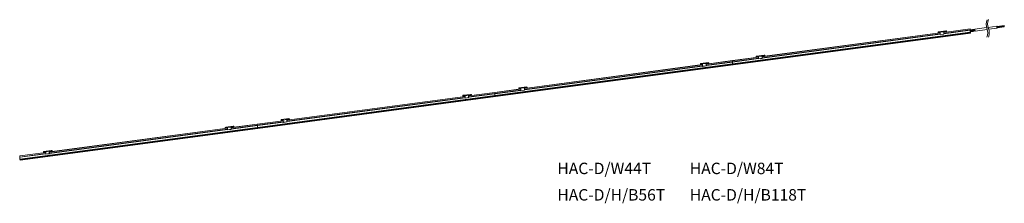
# Model space of a CAD drawing. Units: millimetres. Extents: x 16 to 276, y 69 to 117.
import ezdxf

# ---------------------------------------------------------------- set-up
doc = ezdxf.new("R2010")
doc.units = ezdxf.units.MM
doc.styles.add('Arial', font='Arial')

msp = doc.modelspace()

# ---------------------------------------------------------------- linework, layer by layer
at = {"color": 0, "linetype": 'Continuous', "lineweight": 0}
for p, q in [((260.17, 113.82), (267.09, 114.75)), ((267.08, 114.72), (260.17, 113.8)), ((267.09, 114.75), (267.08, 114.72)), ((267.08, 114.45), (267.08, 114.72)), ((267.09, 114.75), (267.22, 114.52)), ((267.17, 114.51), (267.12, 114.62)), ((267.12, 114.62), (267.12, 114.26)), ((267.12, 114.61), (267.17, 114.51)), ((267.12, 114.05), (267.12, 114.61)), ((267.12, 114.61), (267.12, 114.61)), ((267.74, 114.59), (267.16, 114.51)), ((268.08, 114.56), (267.85, 114.59)), ((268.36, 114.59), (268.14, 114.56)), ((271.48, 115.07), (268.39, 114.65)), ((268.46, 114.17), (271.65, 114.6)), ((274.2, 115.43), (271.85, 115.12)), ((272.02, 114.65), (274.27, 114.95)), ((276.11, 115.63), (274.22, 115.37)), ((276.11, 115.45), (274.22, 115.2)), ((274.25, 115), (276.13, 115.26)), ((276.12, 115.43), (276.13, 115.43)), ((204.32, 105.48), (267.1, 113.89)), ((204.32, 105.47), (267.11, 113.88)), ((204.33, 105.46), (267.11, 113.87)), ((204.41, 105.37), (267.19, 113.78)), ((204.43, 105.35), (267.21, 113.77)), ((267.22, 113.76), (204.43, 105.34)), ((204.44, 105.27), (267.22, 113.68)), ((267.23, 113.65), (204.44, 105.24)), ((204.45, 105.23), (267.24, 113.64)), ((212.14, 107.39), (259.2, 113.69)), ((259.2, 113.67), (212.14, 107.36)), ((212.14, 107.09), (259.21, 113.4)), ((259.21, 113.38), (212.14, 107.08)), ((212.14, 107.04), (259.21, 113.35)), ((259.21, 113.32), (212.15, 107.02)), ((258.63, 113.89), (258.73, 113.97)), ((258.63, 113.78), (258.63, 113.89)), ((258.73, 113.86), (258.63, 113.78)), ((258.72, 113.63), (258.63, 113.78)), ((258.73, 113.97), (260.67, 114.23)), ((258.73, 113.97), (258.73, 113.86)), ((258.73, 113.86), (259.23, 113.93)), ((258.83, 113.79), (258.83, 113.76)), ((258.83, 113.76), (258.89, 113.65)), ((258.86, 113.82), (258.92, 113.71)), ((258.92, 113.71), (258.92, 113.65)), ((259.17, 113.69), (259.11, 113.79)), ((260.14, 113.99), (259.2, 113.87)), ((260.14, 113.99), (259.2, 113.86)), ((259.21, 113.25), (259.2, 113.86)), ((259.21, 113.25), (260.15, 113.38)), ((259.21, 113.24), (260.16, 113.36)), ((259.23, 113.87), (259.23, 113.93)), ((260.15, 113.38), (260.14, 113.99)), ((260.14, 113.99), (260.17, 113.94)), ((260.19, 113.41), (260.16, 113.36)), ((260.17, 113.53), (267.08, 114.45)), ((267.08, 114.44), (260.17, 113.51)), ((260.17, 113.48), (267.1, 114.41)), ((260.67, 114.12), (260.17, 114.05)), ((260.17, 113.94), (260.17, 114.05)), ((260.2, 114), (260.17, 114.05)), ((260.19, 113.82), (260.17, 113.86)), ((260.17, 113.86), (260.17, 113.86)), ((260.17, 113.85), (260.17, 113.65)), ((260.17, 113.51), (260.17, 113.49)), ((260.17, 113.48), (260.19, 113.43)), ((267.1, 114.38), (260.18, 113.45)), ((260.19, 113.99), (260.19, 113.82)), ((260.19, 113.43), (260.19, 113.41)), ((260.2, 114), (260.2, 114)), ((260.44, 113.89), (260.47, 113.86)), ((260.67, 114.12), (260.67, 114.23)), ((260.67, 114.23), (260.83, 114.19)), ((260.83, 114.07), (260.67, 114.12)), ((260.83, 114.19), (260.83, 114.07)), ((260.83, 114.19), (260.97, 113.93)), ((260.91, 113.92), (260.83, 114.07)), ((267.1, 114.41), (267.08, 114.44)), ((267.1, 113.89), (267.1, 114.38)), ((267.11, 113.88), (267.1, 113.89)), ((267.12, 114.24), (267.12, 114.22)), ((267.12, 114.21), (267.12, 114.17)), ((267.12, 114.16), (267.12, 114.15)), ((267.12, 114.12), (267.12, 114.11)), ((267.12, 114.1), (267.12, 114.05)), ((267.12, 114.05), (267.12, 114.05)), ((267.12, 114.04), (267.12, 114.04)), ((267.12, 114.01), (267.12, 114)), ((267.12, 113.98), (267.12, 113.94)), ((267.12, 113.93), (267.12, 113.88)), ((267.74, 114.24), (267.16, 114.17)), ((267.18, 114.32), (267.76, 114.39)), ((267.18, 113.97), (267.76, 114.05)), ((267.21, 114.32), (267.21, 114.17)), ((267.21, 113.98), (267.21, 113.87)), ((267.21, 113.97), (267.22, 113.97)), ((267.22, 113.94), (267.21, 113.94)), ((267.21, 113.93), (267.22, 113.93)), ((267.21, 113.88), (267.21, 113.92)), ((267.22, 113.87), (267.21, 113.87)), ((267.21, 113.85), (267.22, 113.85)), ((267.22, 113.83), (267.21, 113.83)), ((267.21, 113.82), (267.22, 113.82)), ((267.21, 113.77), (267.21, 113.81)), ((267.21, 113.81), (267.21, 113.81)), ((267.22, 114.18), (267.22, 114.32)), ((267.22, 113.97), (267.22, 113.98)), ((267.22, 113.93), (267.22, 113.94)), ((267.22, 113.85), (267.22, 113.87)), ((267.22, 113.82), (267.22, 113.83)), ((267.22, 113.68), (267.22, 113.76)), ((267.24, 113.64), (267.23, 113.65)), ((267.24, 113.98), (267.24, 113.64)), ((267.26, 114.33), (267.26, 114.18)), ((268.03, 114.35), (267.8, 114.26)), ((267.83, 114.4), (268.05, 114.36)), ((267.88, 114.08), (268.1, 114.17)), ((268.37, 114.41), (268.14, 114.38)), ((268.17, 114.19), (268.41, 114.22)), ((211.17, 107.23), (204.29, 106.31)), ((204.29, 106.04), (211.18, 106.96)), ((211.18, 106.95), (204.29, 106.02)), ((204.31, 106.34), (211.17, 107.26)), ((204.31, 105.99), (211.18, 106.91)), ((211.18, 106.89), (204.32, 105.97)), ((210.6, 107.46), (210.69, 107.54)), ((210.6, 107.34), (210.6, 107.46)), ((210.69, 107.42), (210.6, 107.34)), ((210.68, 107.19), (210.6, 107.34)), ((210.69, 107.54), (212.64, 107.8)), ((210.69, 107.54), (210.69, 107.42)), ((210.69, 107.42), (211.2, 107.49)), ((210.8, 107.36), (210.8, 107.32)), ((210.8, 107.32), (210.86, 107.21)), ((210.83, 107.38), (210.88, 107.28)), ((210.88, 107.28), (210.88, 107.22)), ((211.14, 107.25), (211.08, 107.36)), ((212.11, 107.56), (211.17, 107.43)), ((212.11, 107.55), (211.17, 107.42)), ((211.18, 106.82), (211.17, 107.42)), ((211.18, 106.82), (212.12, 106.95)), ((211.18, 106.8), (212.12, 106.93)), ((211.2, 107.44), (211.2, 107.49)), ((212.11, 107.56), (212.14, 107.5)), ((212.12, 106.95), (212.11, 107.55)), ((212.13, 107.42), (212.14, 107.22)), ((212.16, 106.97), (212.13, 106.93)), ((212.64, 107.68), (212.14, 107.62)), ((212.14, 107.5), (212.14, 107.62)), ((212.17, 107.56), (212.14, 107.62)), ((212.16, 107.39), (212.14, 107.42)), ((212.14, 107.42), (212.14, 107.42)), ((212.14, 107.08), (212.14, 107.06)), ((212.14, 107.04), (212.16, 106.99)), ((212.16, 107.56), (212.16, 107.39)), ((212.17, 107.56), (212.16, 107.56)), ((212.16, 106.99), (212.16, 106.97)), ((212.41, 107.45), (212.44, 107.43)), ((212.64, 107.68), (212.64, 107.8)), ((212.64, 107.8), (212.8, 107.75)), ((212.8, 107.64), (212.64, 107.68)), ((212.8, 107.75), (212.8, 107.64)), ((212.8, 107.75), (212.94, 107.49)), ((212.88, 107.49), (212.8, 107.64)), ((141.53, 97.07), (204.32, 105.48)), ((141.54, 97.05), (204.32, 105.47)), ((141.54, 97.05), (204.33, 105.46)), ((141.62, 96.96), (204.41, 105.37)), ((141.64, 96.94), (204.43, 105.35)), ((204.43, 105.34), (141.64, 96.93)), ((141.65, 96.86), (204.44, 105.27)), ((204.44, 105.24), (141.66, 96.83)), ((141.67, 96.81), (204.45, 105.23)), ((149.35, 98.97), (196.41, 105.28)), ((196.42, 105.26), (149.35, 98.95)), ((149.35, 98.68), (196.42, 104.99)), ((196.42, 104.97), (149.36, 98.66)), ((149.36, 98.63), (196.42, 104.94)), ((196.42, 104.91), (149.36, 98.61)), ((195.85, 105.48), (195.94, 105.56)), ((195.85, 105.37), (195.85, 105.48)), ((195.94, 105.45), (195.85, 105.37)), ((195.93, 105.22), (195.85, 105.37)), ((195.94, 105.56), (197.89, 105.82)), ((195.94, 105.56), (195.94, 105.45)), ((195.94, 105.45), (196.44, 105.51)), ((196.05, 105.38), (196.05, 105.34)), ((196.05, 105.34), (196.1, 105.24)), ((196.07, 105.41), (196.13, 105.3)), ((196.13, 105.3), (196.13, 105.24)), ((196.39, 105.28), (196.33, 105.38)), ((197.36, 105.58), (196.41, 105.46)), ((197.35, 105.57), (196.41, 105.45)), ((196.42, 104.84), (196.41, 105.45)), ((196.42, 104.84), (197.37, 104.97)), ((196.43, 104.82), (197.37, 104.95)), ((196.44, 105.46), (196.44, 105.51)), ((197.37, 104.97), (197.35, 105.57)), ((197.36, 105.58), (197.38, 105.53)), ((197.4, 105), (197.37, 104.95)), ((197.38, 105.41), (204.31, 106.34)), ((204.29, 106.31), (197.38, 105.39)), ((197.38, 105.12), (204.29, 106.04)), ((197.89, 105.71), (197.38, 105.64)), ((197.38, 105.53), (197.38, 105.64)), ((197.41, 105.59), (197.38, 105.64)), ((197.4, 105.41), (197.38, 105.44)), ((197.38, 105.44), (197.38, 105.24)), ((197.38, 105.44), (197.38, 105.44)), ((204.29, 106.02), (197.39, 105.1)), ((197.39, 105.07), (204.31, 105.99)), ((197.39, 105.1), (197.39, 105.08)), ((197.39, 105.06), (197.4, 105.01)), ((204.32, 105.97), (197.4, 105.04)), ((197.4, 105.01), (197.4, 105)), ((197.41, 105.59), (197.41, 105.59)), ((197.41, 105.58), (197.41, 105.41)), ((197.66, 105.48), (197.68, 105.45)), ((197.89, 105.71), (197.89, 105.82)), ((197.89, 105.82), (198.05, 105.77)), ((198.05, 105.66), (197.89, 105.71)), ((198.05, 105.77), (198.05, 105.66)), ((198.05, 105.77), (198.18, 105.52)), ((198.13, 105.51), (198.05, 105.66)), ((204.29, 106.31), (204.31, 106.34)), ((204.31, 106.34), (204.29, 106.31)), ((204.29, 106.31), (204.31, 106.34)), ((204.29, 106.04), (204.29, 106.31)), ((204.29, 106.04), (204.29, 106.31)), ((204.29, 106.04), (204.29, 106.31)), ((204.31, 105.99), (204.29, 106.02)), ((204.31, 105.99), (204.29, 106.02)), ((204.31, 105.99), (204.29, 106.02)), ((204.31, 106.34), (204.31, 106.34)), ((204.32, 105.48), (204.32, 105.97)), ((204.32, 105.48), (204.32, 105.97)), ((204.32, 105.48), (204.32, 105.97)), ((204.32, 105.47), (204.32, 105.48)), ((204.32, 105.47), (204.32, 105.48)), ((204.32, 105.47), (204.32, 105.48)), ((204.43, 105.35), (204.43, 105.37)), ((204.43, 105.35), (204.43, 105.37)), ((204.43, 105.35), (204.43, 105.37)), ((204.44, 105.27), (204.43, 105.34)), ((204.44, 105.27), (204.43, 105.34)), ((204.44, 105.27), (204.43, 105.34)), ((204.45, 105.23), (204.44, 105.24)), ((204.45, 105.23), (204.44, 105.24)), ((204.45, 105.23), (204.44, 105.24)), ((204.45, 105.23), (204.45, 105.23)), ((147.82, 99.05), (147.91, 99.12)), ((147.82, 98.93), (147.82, 99.05)), ((147.91, 99.01), (147.82, 98.93)), ((147.9, 98.78), (147.82, 98.93)), ((147.91, 99.12), (149.86, 99.39)), ((147.91, 99.12), (147.91, 99.01)), ((147.91, 99.01), (148.41, 99.08)), ((148.02, 98.95), (148.02, 98.91)), ((148.02, 98.91), (148.07, 98.8)), ((148.04, 98.97), (148.1, 98.86)), ((148.35, 98.84), (148.3, 98.95)), ((149.32, 99.15), (148.38, 99.02)), ((149.32, 99.14), (148.38, 99.01)), ((148.39, 98.41), (148.38, 99.01)), ((148.41, 99.02), (148.41, 99.08)), ((149.33, 98.53), (149.32, 99.14)), ((149.33, 99.14), (149.35, 99.09)), ((149.86, 99.27), (149.35, 99.21)), ((149.35, 99.09), (149.35, 99.21)), ((149.38, 99.15), (149.35, 99.21)), ((149.37, 98.98), (149.35, 99.01)), ((149.35, 99.01), (149.35, 99.01)), ((149.35, 99), (149.35, 98.81)), ((149.38, 99.15), (149.38, 98.98)), ((149.38, 99.15), (149.38, 99.15)), ((149.63, 99.04), (149.65, 99.02)), ((149.86, 99.27), (149.86, 99.39)), ((149.86, 99.39), (150.02, 99.34)), ((150.02, 99.23), (149.86, 99.27)), ((150.02, 99.34), (150.02, 99.23)), ((150.02, 99.34), (150.15, 99.08)), ((150.1, 99.07), (150.02, 99.23)), ((78.75, 88.65), (141.53, 97.07)), ((78.75, 88.64), (141.54, 97.05)), ((78.76, 88.64), (141.54, 97.05)), ((78.84, 88.55), (141.62, 96.96)), ((78.86, 88.53), (141.64, 96.94)), ((141.64, 96.93), (78.86, 88.52)), ((78.87, 88.45), (141.65, 96.86)), ((141.66, 96.83), (78.87, 88.42)), ((78.88, 88.4), (141.67, 96.81)), ((86.57, 90.56), (133.63, 96.87)), ((133.63, 96.85), (86.57, 90.54)), ((86.57, 90.27), (133.64, 96.58)), ((133.64, 96.56), (86.57, 90.25)), ((86.57, 90.22), (133.64, 96.52)), ((133.64, 96.5), (86.58, 90.19)), ((133.06, 97.07), (133.16, 97.15)), ((133.06, 96.96), (133.06, 97.07)), ((133.16, 97.04), (133.06, 96.96)), ((133.14, 96.8), (133.06, 96.96)), ((133.16, 97.15), (135.1, 97.41)), ((133.16, 97.15), (133.16, 97.04)), ((133.16, 97.04), (133.66, 97.1)), ((133.26, 96.97), (133.26, 96.93)), ((133.26, 96.93), (133.32, 96.83)), ((133.29, 97), (133.35, 96.89)), ((133.35, 96.89), (133.35, 96.83)), ((133.6, 96.86), (133.54, 96.97)), ((134.57, 97.17), (133.63, 97.04)), ((134.57, 97.16), (133.63, 97.04)), ((133.64, 96.43), (133.63, 97.04)), ((133.64, 96.43), (134.58, 96.56)), ((133.64, 96.41), (134.59, 96.54)), ((133.66, 97.05), (133.66, 97.1)), ((134.57, 97.17), (134.6, 97.12)), ((134.58, 96.56), (134.57, 97.16)), ((134.62, 96.59), (134.59, 96.54)), ((134.6, 97), (141.52, 97.93)), ((141.51, 97.9), (134.6, 96.98)), ((134.6, 96.71), (141.51, 97.63)), ((141.51, 97.61), (134.6, 96.69)), ((134.6, 96.65), (141.53, 97.58)), ((135.1, 97.3), (134.6, 97.23)), ((134.6, 97.12), (134.6, 97.23)), ((134.63, 97.18), (134.6, 97.23)), ((134.62, 97), (134.6, 97.03)), ((134.6, 97.03), (134.6, 96.83)), ((134.6, 97.03), (134.6, 97.03)), ((134.6, 96.69), (134.6, 96.67)), ((134.6, 96.65), (134.62, 96.6)), ((141.53, 97.56), (134.61, 96.63)), ((134.63, 97.18), (134.62, 97.18)), ((134.62, 97.17), (134.62, 97)), ((134.62, 96.6), (134.62, 96.59)), ((134.87, 97.06), (134.9, 97.04)), ((135.1, 97.3), (135.1, 97.41)), ((135.1, 97.41), (135.26, 97.36)), ((135.26, 97.25), (135.1, 97.3)), ((135.26, 97.36), (135.26, 97.25)), ((135.26, 97.36), (135.4, 97.11)), ((135.34, 97.1), (135.26, 97.25)), ((148.38, 98.82), (141.51, 97.9)), ((141.51, 97.63), (148.39, 98.55)), ((148.39, 98.54), (141.51, 97.61)), ((141.51, 97.9), (141.52, 97.93)), ((141.52, 97.93), (141.51, 97.9)), ((141.51, 97.9), (141.52, 97.93)), ((141.51, 97.63), (141.51, 97.9)), ((141.51, 97.63), (141.51, 97.9)), ((141.51, 97.63), (141.51, 97.9)), ((141.53, 97.58), (141.51, 97.61)), ((141.53, 97.58), (141.51, 97.61)), ((141.53, 97.58), (141.51, 97.61)), ((141.52, 97.93), (148.38, 98.85)), ((141.52, 97.93), (141.52, 97.93)), ((141.53, 97.58), (148.39, 98.5)), ((148.39, 98.47), (141.53, 97.56)), ((141.53, 97.07), (141.53, 97.56)), ((141.53, 97.07), (141.53, 97.56)), ((141.53, 97.07), (141.53, 97.56)), ((141.54, 97.05), (141.53, 97.07)), ((141.54, 97.05), (141.53, 97.07)), ((141.54, 97.05), (141.53, 97.07)), ((141.64, 96.94), (141.64, 96.96)), ((141.64, 96.94), (141.64, 96.96)), ((141.64, 96.94), (141.64, 96.96)), ((141.65, 96.86), (141.64, 96.93)), ((141.65, 96.86), (141.64, 96.93)), ((141.65, 96.86), (141.64, 96.93)), ((141.67, 96.81), (141.66, 96.83)), ((141.67, 96.81), (141.66, 96.83)), ((141.67, 96.81), (141.66, 96.83)), ((141.67, 96.81), (141.67, 96.81)), ((148.1, 98.86), (148.1, 98.81)), ((148.39, 98.41), (149.33, 98.53)), ((148.4, 98.39), (149.34, 98.52)), ((149.37, 98.56), (149.34, 98.52)), ((149.36, 98.67), (149.36, 98.65)), ((149.36, 98.63), (149.37, 98.58)), ((149.37, 98.58), (149.37, 98.56)), ((15.96, 80.24), (78.75, 88.65)), ((15.97, 80.23), (78.76, 88.64)), ((15.97, 80.23), (78.75, 88.64)), ((16.05, 80.14), (78.84, 88.55)), ((16.07, 80.12), (78.86, 88.53)), ((78.86, 88.52), (16.07, 80.11)), ((70.28, 88.66), (70.37, 88.74)), ((70.28, 88.54), (70.28, 88.66)), ((70.37, 88.62), (70.28, 88.54)), ((70.36, 88.39), (70.28, 88.54)), ((70.37, 88.74), (72.32, 89)), ((70.37, 88.74), (70.37, 88.62)), ((70.37, 88.62), (70.87, 88.69)), ((70.48, 88.56), (70.48, 88.52)), ((70.48, 88.52), (70.53, 88.42)), ((70.5, 88.58), (70.56, 88.48)), ((70.56, 88.48), (70.56, 88.42)), ((70.81, 88.45), (70.76, 88.56)), ((71.78, 88.76), (70.84, 88.63)), ((71.78, 88.75), (70.84, 88.62)), ((70.85, 88.02), (70.84, 88.62)), ((70.87, 88.64), (70.87, 88.69)), ((71.8, 88.15), (71.78, 88.75)), ((71.79, 88.76), (71.81, 88.7)), ((71.81, 88.59), (78.74, 89.51)), ((78.72, 89.49), (71.81, 88.56)), ((71.81, 88.29), (78.72, 89.22)), ((72.32, 88.88), (71.81, 88.82)), ((71.81, 88.7), (71.81, 88.82)), ((71.84, 88.76), (71.81, 88.82)), ((71.83, 88.59), (71.81, 88.62)), ((71.81, 88.62), (71.81, 88.42)), ((71.81, 88.62), (71.81, 88.62)), ((78.72, 89.2), (71.82, 88.28)), ((71.82, 88.24), (78.74, 89.17)), ((78.75, 89.14), (71.82, 88.22)), ((71.84, 88.76), (71.84, 88.59)), ((71.84, 88.76), (71.84, 88.76)), ((72.09, 88.65), (72.11, 88.63)), ((72.32, 88.88), (72.32, 89)), ((72.32, 89), (72.48, 88.95)), ((72.48, 88.84), (72.32, 88.88)), ((72.48, 88.95), (72.48, 88.84)), ((72.48, 88.95), (72.61, 88.69)), ((72.56, 88.69), (72.48, 88.84)), ((85.6, 90.41), (78.72, 89.49)), ((78.72, 89.22), (85.6, 90.14)), ((85.61, 90.12), (78.72, 89.2)), ((78.72, 89.49), (78.74, 89.51)), ((78.74, 89.51), (78.72, 89.49)), ((78.72, 89.49), (78.74, 89.51)), ((78.72, 89.22), (78.72, 89.49)), ((78.72, 89.22), (78.72, 89.49)), ((78.72, 89.22), (78.72, 89.49)), ((78.74, 89.17), (78.72, 89.2)), ((78.74, 89.17), (78.72, 89.2)), ((78.74, 89.17), (78.72, 89.2)), ((78.74, 89.51), (85.6, 90.43)), ((78.74, 89.17), (85.61, 90.09)), ((78.74, 89.51), (78.74, 89.51)), ((85.61, 90.06), (78.75, 89.14)), ((78.75, 88.65), (78.75, 89.14)), ((78.75, 88.65), (78.75, 89.14)), ((78.75, 88.65), (78.75, 89.14)), ((78.75, 88.64), (78.75, 88.65)), ((78.75, 88.64), (78.75, 88.65)), ((78.75, 88.64), (78.75, 88.65)), ((78.86, 88.53), (78.86, 88.55)), ((78.86, 88.53), (78.86, 88.55)), ((78.86, 88.53), (78.86, 88.55)), ((78.87, 88.45), (78.86, 88.52)), ((78.87, 88.45), (78.86, 88.52)), ((78.87, 88.45), (78.86, 88.52)), ((85.03, 90.63), (85.12, 90.71)), ((85.03, 90.52), (85.03, 90.63)), ((85.12, 90.6), (85.03, 90.52)), ((85.11, 90.37), (85.03, 90.52)), ((85.12, 90.71), (87.07, 90.97)), ((85.12, 90.71), (85.12, 90.6)), ((85.12, 90.6), (85.63, 90.67)), ((85.23, 90.53), (85.23, 90.5)), ((85.23, 90.5), (85.29, 90.39)), ((85.26, 90.56), (85.31, 90.45)), ((85.31, 90.45), (85.31, 90.4)), ((85.57, 90.43), (85.51, 90.53)), ((86.54, 90.73), (85.6, 90.61)), ((86.54, 90.73), (85.6, 90.6)), ((85.61, 90), (85.6, 90.6)), ((85.61, 90), (86.55, 90.12)), ((85.61, 89.98), (86.55, 90.1)), ((85.63, 90.61), (85.63, 90.67)), ((86.55, 90.12), (86.54, 90.73)), ((86.54, 90.73), (86.57, 90.68)), ((86.57, 90.6), (86.56, 90.6)), ((86.56, 90.59), (86.57, 90.39)), ((86.59, 90.15), (86.56, 90.1)), ((87.07, 90.86), (86.57, 90.79)), ((86.57, 90.68), (86.57, 90.79)), ((86.6, 90.74), (86.57, 90.79)), ((86.59, 90.57), (86.57, 90.6)), ((86.57, 90.25), (86.57, 90.23)), ((86.57, 90.22), (86.59, 90.17)), ((86.59, 90.74), (86.59, 90.57)), ((86.6, 90.74), (86.59, 90.74)), ((86.59, 90.17), (86.59, 90.15)), ((86.84, 90.63), (86.87, 90.6)), ((87.07, 90.86), (87.07, 90.97)), ((87.07, 90.97), (87.23, 90.93)), ((87.23, 90.82), (87.07, 90.86)), ((87.23, 90.93), (87.23, 90.82)), ((87.23, 90.93), (87.37, 90.67)), ((87.31, 90.66), (87.23, 90.82)), ((16.08, 80.04), (78.87, 88.45)), ((78.87, 88.42), (16.09, 80)), ((16.09, 79.99), (78.88, 88.4)), ((23.78, 82.15), (70.84, 88.46)), ((70.85, 88.43), (23.78, 82.13)), ((23.78, 81.86), (70.85, 88.16)), ((70.85, 88.15), (23.79, 81.84)), ((23.79, 81.81), (70.85, 88.11)), ((70.85, 88.09), (23.79, 81.78)), ((70.85, 88.02), (71.8, 88.15)), ((70.86, 88), (71.8, 88.13)), ((71.83, 88.17), (71.8, 88.13)), ((71.82, 88.28), (71.82, 88.26)), ((71.82, 88.24), (71.83, 88.19)), ((71.83, 88.19), (71.83, 88.17)), ((78.88, 88.4), (78.87, 88.42)), ((78.88, 88.4), (78.87, 88.42)), ((78.88, 88.4), (78.87, 88.42)), ((78.88, 88.4), (78.88, 88.4)), ((22.81, 82), (15.94, 81.08)), ((15.94, 80.81), (22.82, 81.73)), ((22.82, 81.71), (15.94, 80.79)), ((15.94, 81.08), (15.95, 81.1)), ((15.94, 80.81), (15.94, 81.08)), ((15.96, 80.76), (15.94, 80.79)), ((15.95, 81.1), (22.81, 82.02)), ((15.96, 80.76), (22.82, 81.68)), ((22.82, 81.65), (15.96, 80.73)), ((15.96, 80.24), (15.96, 80.73)), ((22.25, 82.22), (22.34, 82.3)), ((22.25, 82.11), (22.25, 82.22)), ((22.34, 82.19), (22.25, 82.11)), ((22.33, 81.96), (22.25, 82.11)), ((22.34, 82.3), (24.29, 82.56)), ((22.34, 82.3), (22.34, 82.19)), ((22.34, 82.19), (22.84, 82.26)), ((22.45, 82.12), (22.45, 82.09)), ((22.45, 82.09), (22.5, 81.98)), ((22.47, 82.15), (22.53, 82.04)), ((22.53, 82.04), (22.53, 81.98)), ((22.78, 82.02), (22.73, 82.12)), ((23.75, 82.32), (22.81, 82.2)), ((23.75, 82.32), (22.81, 82.19)), ((22.82, 81.58), (22.81, 82.19)), ((22.82, 81.58), (23.76, 81.71)), ((22.83, 81.57), (23.77, 81.69)), ((22.84, 82.2), (22.84, 82.26)), ((23.76, 81.71), (23.75, 82.32)), ((23.76, 82.32), (23.78, 82.27)), ((23.8, 81.74), (23.77, 81.69)), ((24.29, 82.45), (23.78, 82.38)), ((23.78, 82.27), (23.78, 82.38)), ((23.81, 82.33), (23.78, 82.38)), ((23.8, 82.15), (23.78, 82.19)), ((23.78, 82.19), (23.78, 82.19)), ((23.78, 82.18), (23.78, 81.98)), ((23.79, 81.84), (23.79, 81.82)), ((23.79, 81.81), (23.8, 81.76)), ((23.8, 81.76), (23.8, 81.74)), ((23.81, 82.33), (23.81, 82.33)), ((23.81, 82.32), (23.81, 82.16)), ((24.06, 82.22), (24.08, 82.19)), ((24.29, 82.45), (24.29, 82.56)), ((24.29, 82.56), (24.44, 82.52)), ((24.44, 82.4), (24.29, 82.45)), ((24.44, 82.52), (24.44, 82.4)), ((24.44, 82.52), (24.58, 82.26)), ((24.53, 82.25), (24.44, 82.4)), ((15.97, 80.23), (15.96, 80.24)), ((16.07, 80.12), (16.07, 80.14)), ((16.08, 80.04), (16.07, 80.11)), ((16.09, 79.99), (16.09, 80))]:
    msp.add_line(p, q, dxfattribs=at)
at = {"color": 0, "linetype": 'Continuous', "lineweight": 0, "flags": 128}
for points in [[(267.16, 114.51), (267.15, 114.51), (267.15, 114.49), (267.14, 114.46), (267.15, 114.42), (267.15, 114.39), (267.16, 114.35), (267.17, 114.33), (267.18, 114.32), (267.18, 114.32)], [(268.39, 114.65), (268.39, 114.65), (268.37, 114.63), (268.36, 114.59), (268.36, 114.53)], [(268.36, 114.53), (268.36, 114.46), (268.37, 114.38), (268.39, 114.31), (268.4, 114.25), (268.42, 114.2), (268.44, 114.17), (268.46, 114.17)], [(274.25, 115.38), (274.24, 115.4), (274.22, 115.43), (274.2, 115.43), (274.18, 115.41), (274.18, 115.37), (274.17, 115.31)], [(274.17, 115.31), (274.18, 115.24), (274.18, 115.16), (274.2, 115.09), (274.22, 115.02), (274.24, 114.98), (274.26, 114.95), (274.27, 114.95), (274.29, 114.97), (274.3, 115.01)], [(274.22, 115.37), (274.22, 115.37), (274.21, 115.35), (274.21, 115.32)], [(274.22, 115.2), (274.22, 115.19), (274.21, 115.18), (274.21, 115.15)], [(276.1, 115.6), (276.09, 115.58), (276.1, 115.54), (276.1, 115.5), (276.11, 115.47), (276.12, 115.44), (276.13, 115.43), (276.14, 115.44), (276.14, 115.45), (276.14, 115.48), (276.14, 115.52), (276.14, 115.55), (276.13, 115.59), (276.12, 115.61), (276.11, 115.62), (276.1, 115.62), (276.1, 115.6)], [(276.1, 115.43), (276.09, 115.4), (276.1, 115.37), (276.1, 115.33), (276.11, 115.29), (276.12, 115.27), (276.13, 115.26), (276.14, 115.26), (276.14, 115.28), (276.14, 115.31), (276.14, 115.34), (276.14, 115.38), (276.13, 115.41), (276.12, 115.44), (276.11, 115.45), (276.1, 115.45), (276.1, 115.43)], [(259.11, 113.79), (259.09, 113.82), (259.05, 113.84), (258.99, 113.85), (258.93, 113.84), (258.88, 113.83), (258.85, 113.81), (258.83, 113.78), (258.83, 113.76)], [(259.2, 113.86), (259.2, 113.86), (259.2, 113.86), (259.2, 113.87), (259.2, 113.87), (259.2, 113.87), (259.2, 113.87)], [(260.14, 113.99), (260.14, 113.99), (260.14, 113.99), (260.14, 113.99), (260.14, 113.99), (260.14, 113.99), (260.14, 113.99), (260.14, 113.99), (260.14, 113.99)], [(260.15, 113.38), (260.15, 113.38), (260.15, 113.37), (260.15, 113.37), (260.15, 113.37), (260.15, 113.36), (260.15, 113.36), (260.16, 113.36), (260.16, 113.36)], [(260.17, 113.85), (260.17, 113.85), (260.17, 113.85), (260.17, 113.86), (260.17, 113.86), (260.17, 113.86), (260.17, 113.86), (260.17, 113.86), (260.17, 113.86)], [(260.19, 113.99), (260.19, 114), (260.19, 114), (260.2, 114), (260.2, 114), (260.2, 114), (260.2, 114), (260.2, 114), (260.2, 114)], [(260.73, 113.9), (260.73, 113.92), (260.7, 113.95), (260.66, 113.97), (260.6, 113.98), (260.55, 113.98), (260.5, 113.96), (260.46, 113.94), (260.44, 113.92), (260.44, 113.89)], [(267.11, 113.88), (267.11, 113.87), (267.11, 113.87), (267.11, 113.87), (267.11, 113.87), (267.11, 113.87), (267.11, 113.88), (267.12, 113.88), (267.12, 113.88)], [(267.21, 113.87), (267.21, 113.82), (267.2, 113.79), (267.19, 113.78), (267.17, 113.81), (267.15, 113.85), (267.14, 113.91), (267.13, 113.98), (267.12, 114.05)], [(267.16, 114.17), (267.15, 114.16), (267.15, 114.15), (267.14, 114.12), (267.15, 114.08), (267.15, 114.04), (267.16, 114.01), (267.17, 113.99), (267.18, 113.97), (267.18, 113.97)], [(211.08, 107.36), (211.06, 107.38), (211.01, 107.4), (210.96, 107.41), (210.9, 107.41), (210.85, 107.4), (210.82, 107.38), (210.8, 107.35), (210.8, 107.32)], [(211.17, 107.42), (211.17, 107.43), (211.17, 107.43), (211.17, 107.43), (211.17, 107.43), (211.17, 107.43), (211.17, 107.43)], [(212.11, 107.56), (212.11, 107.56), (212.11, 107.56), (212.11, 107.56), (212.11, 107.56), (212.11, 107.56), (212.11, 107.55), (212.11, 107.55), (212.11, 107.55)], [(212.12, 106.95), (212.12, 106.94), (212.12, 106.94), (212.12, 106.94), (212.12, 106.93), (212.12, 106.93), (212.12, 106.93), (212.12, 106.93), (212.13, 106.93)], [(212.13, 107.42), (212.13, 107.42), (212.13, 107.42), (212.14, 107.42), (212.14, 107.42), (212.14, 107.42), (212.14, 107.42), (212.14, 107.42), (212.14, 107.42)], [(212.16, 107.56), (212.16, 107.56), (212.16, 107.56), (212.16, 107.56), (212.16, 107.57), (212.17, 107.57), (212.17, 107.57), (212.17, 107.56), (212.17, 107.56)], [(212.7, 107.46), (212.69, 107.49), (212.67, 107.52), (212.63, 107.53), (212.57, 107.54), (212.52, 107.54), (212.46, 107.53), (212.43, 107.51), (212.41, 107.48), (212.41, 107.45)], [(196.33, 105.38), (196.3, 105.41), (196.26, 105.43), (196.21, 105.44), (196.15, 105.43), (196.1, 105.42), (196.06, 105.4), (196.04, 105.37), (196.05, 105.34)], [(196.41, 105.45), (196.41, 105.45), (196.41, 105.45), (196.41, 105.45), (196.41, 105.45), (196.41, 105.46), (196.41, 105.46)], [(197.36, 105.58), (197.36, 105.58), (197.36, 105.58), (197.35, 105.58), (197.35, 105.58), (197.35, 105.58), (197.35, 105.58), (197.35, 105.58), (197.35, 105.57)], [(197.37, 104.97), (197.37, 104.97), (197.37, 104.96), (197.37, 104.96), (197.37, 104.96), (197.37, 104.95), (197.37, 104.95), (197.37, 104.95), (197.37, 104.95)], [(197.38, 105.44), (197.38, 105.44), (197.38, 105.44), (197.38, 105.44), (197.38, 105.45), (197.38, 105.45), (197.38, 105.45), (197.38, 105.45), (197.38, 105.44)], [(197.41, 105.58), (197.41, 105.58), (197.41, 105.59), (197.41, 105.59), (197.41, 105.59), (197.41, 105.59), (197.41, 105.59), (197.41, 105.59), (197.41, 105.59)], [(197.94, 105.48), (197.94, 105.51), (197.92, 105.54), (197.87, 105.56), (197.82, 105.57), (197.76, 105.56), (197.71, 105.55), (197.67, 105.53), (197.65, 105.5), (197.66, 105.48)], [(204.33, 105.46), (204.33, 105.46), (204.32, 105.46), (204.32, 105.46), (204.32, 105.47)], [(204.32, 105.47), (204.32, 105.46), (204.32, 105.46), (204.33, 105.46), (204.33, 105.46)], [(204.33, 105.46), (204.33, 105.46), (204.33, 105.46), (204.32, 105.46), (204.32, 105.47)], [(204.41, 105.37), (204.4, 105.37), (204.38, 105.39), (204.37, 105.44), (204.36, 105.47)], [(204.41, 105.37), (204.4, 105.37), (204.38, 105.39), (204.37, 105.44), (204.36, 105.47)], [(204.41, 105.37), (204.4, 105.37), (204.38, 105.39), (204.37, 105.44), (204.36, 105.47)], [(148.3, 98.95), (148.27, 98.97), (148.23, 98.99), (148.18, 99), (148.12, 99), (148.07, 98.99), (148.03, 98.96), (148.01, 98.94), (148.02, 98.91)], [(148.38, 99.01), (148.38, 99.02), (148.38, 99.02), (148.38, 99.02), (148.38, 99.02), (148.38, 99.02), (148.38, 99.02)], [(149.33, 99.14), (149.33, 99.15), (149.32, 99.15), (149.32, 99.15), (149.32, 99.15), (149.32, 99.14), (149.32, 99.14), (149.32, 99.14), (149.32, 99.14)], [(149.35, 99), (149.35, 99.01), (149.35, 99.01), (149.35, 99.01), (149.35, 99.01), (149.35, 99.01), (149.35, 99.01), (149.35, 99.01), (149.35, 99.01)], [(149.38, 99.15), (149.38, 99.15), (149.38, 99.15), (149.38, 99.15), (149.38, 99.15), (149.38, 99.15), (149.38, 99.15), (149.38, 99.15), (149.38, 99.15)], [(149.91, 99.05), (149.91, 99.08), (149.88, 99.1), (149.84, 99.12), (149.79, 99.13), (149.73, 99.13), (149.68, 99.12), (149.64, 99.1), (149.62, 99.07), (149.63, 99.04)], [(133.54, 96.97), (133.52, 97), (133.48, 97.01), (133.42, 97.02), (133.36, 97.02), (133.31, 97.01), (133.28, 96.99), (133.26, 96.96), (133.26, 96.93)], [(133.63, 97.04), (133.63, 97.04), (133.63, 97.04), (133.63, 97.04), (133.63, 97.04), (133.63, 97.04), (133.63, 97.04)], [(134.57, 97.17), (134.57, 97.17), (134.57, 97.17), (134.57, 97.17), (134.57, 97.17), (134.57, 97.17), (134.57, 97.17), (134.57, 97.16), (134.57, 97.16)], [(134.58, 96.56), (134.58, 96.55), (134.58, 96.55), (134.58, 96.55), (134.58, 96.54), (134.58, 96.54), (134.58, 96.54), (134.59, 96.54), (134.59, 96.54)], [(134.6, 97.03), (134.6, 97.03), (134.6, 97.03), (134.6, 97.03), (134.6, 97.03), (134.6, 97.03), (134.6, 97.03), (134.6, 97.03), (134.6, 97.03)], [(134.62, 97.17), (134.62, 97.17), (134.62, 97.17), (134.63, 97.18), (134.63, 97.18), (134.63, 97.18), (134.63, 97.18), (134.63, 97.18), (134.63, 97.18)], [(135.16, 97.07), (135.16, 97.1), (135.13, 97.13), (135.09, 97.15), (135.03, 97.16), (134.98, 97.15), (134.93, 97.14), (134.89, 97.12), (134.87, 97.09), (134.87, 97.06)], [(141.54, 97.05), (141.54, 97.05), (141.54, 97.05), (141.54, 97.05), (141.54, 97.05)], [(141.54, 97.05), (141.54, 97.05), (141.54, 97.05), (141.54, 97.05), (141.54, 97.05)], [(141.54, 97.05), (141.54, 97.05), (141.54, 97.05), (141.54, 97.05), (141.54, 97.05)], [(141.62, 96.96), (141.62, 96.96), (141.6, 96.98), (141.58, 97.03), (141.57, 97.05)], [(141.62, 96.96), (141.62, 96.96), (141.6, 96.98), (141.58, 97.03), (141.57, 97.05)], [(141.62, 96.96), (141.62, 96.96), (141.6, 96.98), (141.58, 97.03), (141.57, 97.05)], [(149.33, 98.53), (149.33, 98.53), (149.34, 98.53), (149.34, 98.52), (149.34, 98.52), (149.34, 98.52), (149.34, 98.52), (149.34, 98.52), (149.34, 98.52)], [(70.76, 88.56), (70.73, 88.58), (70.69, 88.6), (70.64, 88.61), (70.58, 88.61), (70.53, 88.6), (70.49, 88.58), (70.47, 88.55), (70.48, 88.52)], [(70.84, 88.62), (70.84, 88.63), (70.84, 88.63), (70.84, 88.63), (70.84, 88.63), (70.84, 88.63), (70.84, 88.63)], [(71.79, 88.76), (71.79, 88.76), (71.79, 88.76), (71.78, 88.76), (71.78, 88.76), (71.78, 88.76), (71.78, 88.75), (71.78, 88.75), (71.78, 88.75)], [(71.81, 88.62), (71.81, 88.62), (71.81, 88.62), (71.81, 88.62), (71.81, 88.62), (71.81, 88.62), (71.81, 88.62), (71.81, 88.62), (71.81, 88.62)], [(71.84, 88.76), (71.84, 88.76), (71.84, 88.76), (71.84, 88.76), (71.84, 88.77), (71.84, 88.77), (71.84, 88.77), (71.84, 88.77), (71.84, 88.76)], [(72.37, 88.66), (72.37, 88.69), (72.34, 88.72), (72.3, 88.73), (72.25, 88.74), (72.19, 88.74), (72.14, 88.73), (72.1, 88.71), (72.08, 88.68), (72.09, 88.65)], [(78.76, 88.64), (78.76, 88.64), (78.75, 88.64), (78.75, 88.64), (78.75, 88.64)], [(78.75, 88.64), (78.75, 88.64), (78.75, 88.64), (78.76, 88.64), (78.76, 88.64)], [(78.76, 88.64), (78.76, 88.64), (78.75, 88.64), (78.75, 88.64), (78.75, 88.64)], [(78.84, 88.55), (78.83, 88.55), (78.81, 88.57), (78.8, 88.62), (78.79, 88.64)], [(78.84, 88.55), (78.83, 88.55), (78.81, 88.57), (78.8, 88.62), (78.79, 88.64)], [(78.84, 88.55), (78.83, 88.55), (78.81, 88.57), (78.8, 88.62), (78.79, 88.64)], [(85.51, 90.53), (85.49, 90.56), (85.44, 90.58), (85.39, 90.59), (85.33, 90.59), (85.28, 90.57), (85.24, 90.55), (85.23, 90.53), (85.23, 90.5)], [(85.6, 90.6), (85.6, 90.6), (85.6, 90.61), (85.6, 90.61), (85.6, 90.61), (85.6, 90.61), (85.6, 90.61)], [(86.54, 90.73), (86.54, 90.73), (86.54, 90.73), (86.54, 90.73), (86.54, 90.73), (86.54, 90.73), (86.54, 90.73), (86.54, 90.73), (86.54, 90.73)], [(86.55, 90.12), (86.55, 90.12), (86.55, 90.12), (86.55, 90.11), (86.55, 90.11), (86.55, 90.11), (86.55, 90.1), (86.55, 90.1), (86.56, 90.1)], [(86.56, 90.59), (86.56, 90.59), (86.56, 90.6), (86.56, 90.6), (86.57, 90.6), (86.57, 90.6), (86.57, 90.6), (86.57, 90.6), (86.57, 90.6)], [(86.59, 90.74), (86.59, 90.74), (86.59, 90.74), (86.59, 90.74), (86.59, 90.74), (86.6, 90.74), (86.6, 90.74), (86.6, 90.74), (86.6, 90.74)], [(87.13, 90.64), (87.12, 90.67), (87.1, 90.69), (87.06, 90.71), (87, 90.72), (86.95, 90.72), (86.89, 90.71), (86.86, 90.68), (86.84, 90.66), (86.84, 90.63)], [(71.8, 88.15), (71.8, 88.14), (71.8, 88.14), (71.8, 88.14), (71.8, 88.13), (71.8, 88.13), (71.8, 88.13), (71.8, 88.13), (71.8, 88.13)], [(22.73, 82.12), (22.7, 82.15), (22.66, 82.17), (22.61, 82.18), (22.55, 82.18), (22.5, 82.16), (22.46, 82.14), (22.44, 82.11), (22.45, 82.09)], [(22.81, 82.19), (22.81, 82.19), (22.81, 82.19), (22.81, 82.2), (22.81, 82.2), (22.81, 82.2), (22.81, 82.2)], [(23.76, 82.32), (23.75, 82.32), (23.75, 82.32), (23.75, 82.32), (23.75, 82.32), (23.75, 82.32), (23.75, 82.32), (23.75, 82.32), (23.75, 82.32)], [(23.76, 81.71), (23.76, 81.71), (23.76, 81.7), (23.77, 81.7), (23.77, 81.7), (23.77, 81.69), (23.77, 81.69), (23.77, 81.69), (23.77, 81.69)], [(23.78, 82.18), (23.78, 82.18), (23.78, 82.18), (23.78, 82.19), (23.78, 82.19), (23.78, 82.19), (23.78, 82.19), (23.78, 82.19), (23.78, 82.19)], [(23.81, 82.32), (23.81, 82.33), (23.81, 82.33), (23.81, 82.33), (23.81, 82.33), (23.81, 82.33), (23.81, 82.33), (23.81, 82.33), (23.81, 82.33)], [(24.34, 82.23), (24.34, 82.26), (24.31, 82.28), (24.27, 82.3), (24.22, 82.31), (24.16, 82.31), (24.11, 82.29), (24.07, 82.27), (24.05, 82.25), (24.06, 82.22)], [(15.97, 80.23), (15.97, 80.23), (15.97, 80.23), (15.97, 80.23), (15.97, 80.23)], [(16.05, 80.14), (16.05, 80.14), (16.03, 80.16), (16.01, 80.2), (16, 80.23)]]:
    msp.add_lwpolyline(points, dxfattribs=at)
at = {"color": 0, "linetype": 'ByBlock', "lineweight": 0}
for centre, start, end in [((274.34, 115.99), 157.3801, 202.6199), ((274.71, 116.04), 157.3801, 202.6199), ((268.79, 113.68), 337.3801, 22.6199), ((269.16, 113.73), 337.3801, 22.6199)]:
    msp.add_arc(centre, 3, start, end, dxfattribs=at)
at = {"color": 0, "linetype": 'Continuous', "lineweight": 0}
for centre, radius, start, end in [((274.56, 115.32), 0.353, 179.6294, 200.1246), ((274.38, 115.12), 0.174, 169.6338, 220.1236), ((259.02, 113.79), 0.13, 218.3699, 259.2844), ((259.23, 113.25), 0.0229, 170.8971, 220.0402), ((260.26, 113.49), 0.0838, 181.5443, 192.8311), ((260.58, 114.2), 0.254, 248.4662, 291.5338), ((267.12, 114.45), 0.0442, 179.2002, 202.5103), ((267.03, 114.38), 0.0662, 359.2063, 22.5375), ((267.24, 114.26), 0.126, 180.295, 186.8024), ((267, 114.21), 0.127, 0.3472, 6.8123), ((267.07, 114.17), 0.0569, 349.809, 0.8688), ((267.21, 114.14), 0.0882, 171.7918, 188.2082), ((267, 114.1), 0.127, 0.3472, 6.8123), ((267.07, 114.05), 0.0569, 349.809, 0.8688), ((267.21, 114.02), 0.0882, 171.7918, 188.2082), ((267, 113.98), 0.127, 0.3472, 6.8123), ((267.05, 113.94), 0.0705, 353.6351, 0.2285), ((267.27, 113.92), 0.0566, 169.8177, 180.9408), ((267.34, 113.88), 0.126, 180.296, 186.8014), ((267.27, 113.81), 0.0566, 169.8177, 180.9408), ((267.33, 113.77), 0.117, 180.1321, 184.8966), ((267.13, 113.95), 0.0882, 351.7911, 8.2089), ((267.13, 113.84), 0.0882, 351.7911, 8.2089), ((267.32, 113.69), 0.1, 183.1118, 203.2068), ((210.99, 107.36), 0.13, 218.3802, 259.2639), ((211.2, 106.82), 0.023, 170.9366, 219.9976), ((212.22, 107.06), 0.0819, 181.4682, 193.0141), ((212.55, 107.76), 0.255, 248.4897, 291.5103), ((196.23, 105.38), 0.13, 218.3818, 259.2623), ((196.45, 104.84), 0.0228, 170.8206, 220.1166), ((197.47, 105.08), 0.0824, 181.4505, 192.9249), ((197.8, 105.79), 0.254, 248.4662, 291.5338), ((204.33, 106.04), 0.0441, 179.2104, 202.5977), ((204.33, 106.04), 0.0439, 179.1163, 202.5942), ((204.33, 106.04), 0.0439, 179.1227, 202.5878), ((204.25, 105.97), 0.0664, 359.2292, 22.5147), ((204.25, 105.97), 0.0661, 359.1836, 22.5602), ((204.25, 105.97), 0.0661, 359.1836, 22.5602), ((204.55, 105.35), 0.119, 180.2302, 184.8899), ((204.54, 105.35), 0.115, 180.0453, 184.8911), ((204.54, 105.35), 0.115, 180.0442, 184.8932), ((204.54, 105.28), 0.101, 183.192, 203.1266), ((204.54, 105.28), 0.1, 183.07, 203.2486), ((204.54, 105.28), 0.1, 183.0689, 203.2497), ((149.77, 99.35), 0.254, 248.4662, 291.5338), ((133.45, 96.97), 0.13, 218.3818, 259.2623), ((133.66, 96.43), 0.0228, 170.8206, 220.1166), ((134.68, 96.67), 0.0824, 181.4505, 192.9249), ((135.01, 97.38), 0.254, 248.4662, 291.5338), ((141.55, 97.63), 0.0445, 179.2846, 202.4259), ((141.55, 97.63), 0.0439, 179.1163, 202.5942), ((141.55, 97.63), 0.0439, 179.1227, 202.5878), ((141.46, 97.56), 0.0662, 359.1673, 22.5114), ((141.46, 97.56), 0.0661, 359.1836, 22.5602), ((141.46, 97.56), 0.0661, 359.1836, 22.5602), ((141.76, 96.94), 0.119, 180.2302, 184.8899), ((141.76, 96.94), 0.115, 180.0453, 184.8911), ((141.76, 96.94), 0.115, 180.0442, 184.8932), ((141.75, 96.87), 0.101, 183.1559, 203.1627), ((141.75, 96.87), 0.1, 183.07, 203.2486), ((141.75, 96.87), 0.1, 183.0689, 203.2497), ((148.2, 98.94), 0.13, 218.3699, 259.2844), ((148.42, 98.4), 0.0229, 170.8926, 220.0446), ((149.44, 98.65), 0.0838, 181.5443, 192.8311), ((70.66, 88.56), 0.13, 218.3818, 259.2623), ((72.23, 88.96), 0.254, 248.4662, 291.5338), ((78.76, 89.22), 0.0445, 179.2846, 202.4259), ((78.76, 89.22), 0.0439, 179.1163, 202.5942), ((78.76, 89.22), 0.0439, 179.1227, 202.5878), ((78.68, 89.14), 0.0662, 359.1673, 22.5114), ((78.68, 89.14), 0.0661, 359.1836, 22.5602), ((78.68, 89.14), 0.0661, 359.1836, 22.5602), ((78.98, 88.53), 0.119, 180.2302, 184.8899), ((78.97, 88.53), 0.115, 180.0453, 184.8911), ((78.97, 88.53), 0.115, 180.0442, 184.8932), ((85.42, 90.53), 0.13, 218.3699, 259.2844), ((85.63, 89.99), 0.0229, 170.8926, 220.0446), ((86.66, 90.24), 0.0838, 181.5443, 192.8311), ((86.98, 90.94), 0.254, 248.4662, 291.5338), ((70.88, 88.02), 0.0228, 170.8206, 220.1166), ((71.9, 88.26), 0.0824, 181.4505, 192.9249), ((78.97, 88.45), 0.101, 183.1559, 203.1627), ((78.97, 88.45), 0.1, 183.07, 203.2486), ((78.97, 88.45), 0.1, 183.0689, 203.2497), ((15.98, 80.81), 0.0445, 179.2846, 202.4259), ((15.89, 80.73), 0.0662, 359.1673, 22.5114), ((22.63, 82.12), 0.13, 218.3699, 259.2844), ((22.85, 81.58), 0.0229, 170.8926, 220.0446), ((23.87, 81.82), 0.0838, 181.5443, 192.8311), ((24.2, 82.53), 0.254, 248.4662, 291.5338), ((16.19, 80.12), 0.119, 180.2302, 184.8899), ((16.18, 80.04), 0.101, 183.1559, 203.1627)]:
    msp.add_arc(centre, radius, start, end, dxfattribs=at)
for points, knots in [([(267.85, 114.59), (267.84, 114.59), (267.8, 114.59), (267.76, 114.59), (267.74, 114.59)], [0, 0, 0, 0, 0.4482252, 1, 1, 1, 1]), ([(268.14, 114.56), (268.13, 114.56), (268.11, 114.55), (268.09, 114.56), (268.08, 114.56)], [0, 0, 0, 0, 0.461732, 1, 1, 1, 1]), ([(267.8, 114.26), (267.79, 114.26), (267.77, 114.25), (267.75, 114.25), (267.74, 114.24)], [0, 0, 0, 0, 0.4558336, 1, 1, 1, 1]), ([(267.76, 114.39), (267.77, 114.4), (267.79, 114.4), (267.82, 114.4), (267.83, 114.4)], [0, 0, 0, 0, 0.4617323, 1, 1, 1, 1]), ([(267.76, 114.05), (267.78, 114.05), (267.82, 114.06), (267.86, 114.07), (267.88, 114.08)], [0, 0, 0, 0, 0.44882, 1, 1, 1, 1]), ([(268.14, 114.38), (268.13, 114.38), (268.09, 114.37), (268.05, 114.36), (268.03, 114.35)], [0, 0, 0, 0, 0.448856, 1, 1, 1, 1]), ([(268.1, 114.17), (268.11, 114.18), (268.13, 114.18), (268.16, 114.19), (268.17, 114.19)], [0, 0, 0, 0, 0.455788, 1, 1, 1, 1])]:
    msp.add_open_spline(points, degree=3, knots=knots, dxfattribs=at)

# ---------------------------------------------------------------- texts
at = {"color": 7, "char_height": 3.0317, "attachment_point": 1, "line_spacing_factor": 0.96736, "style": 'Arial'}
for s, insert in [('{HAC-D/W44T}', (158.03, 79.31)), ('{HAC-D/W84T}', (193.03, 79.31)), ('{HAC-D/H/B56T}', (158.03, 72.31)), ('{HAC-D/H/B118T}', (193.03, 72.31))]:
    msp.add_mtext(s, dxfattribs=dict(at, insert=insert))

doc.saveas('drawing.dxf')
